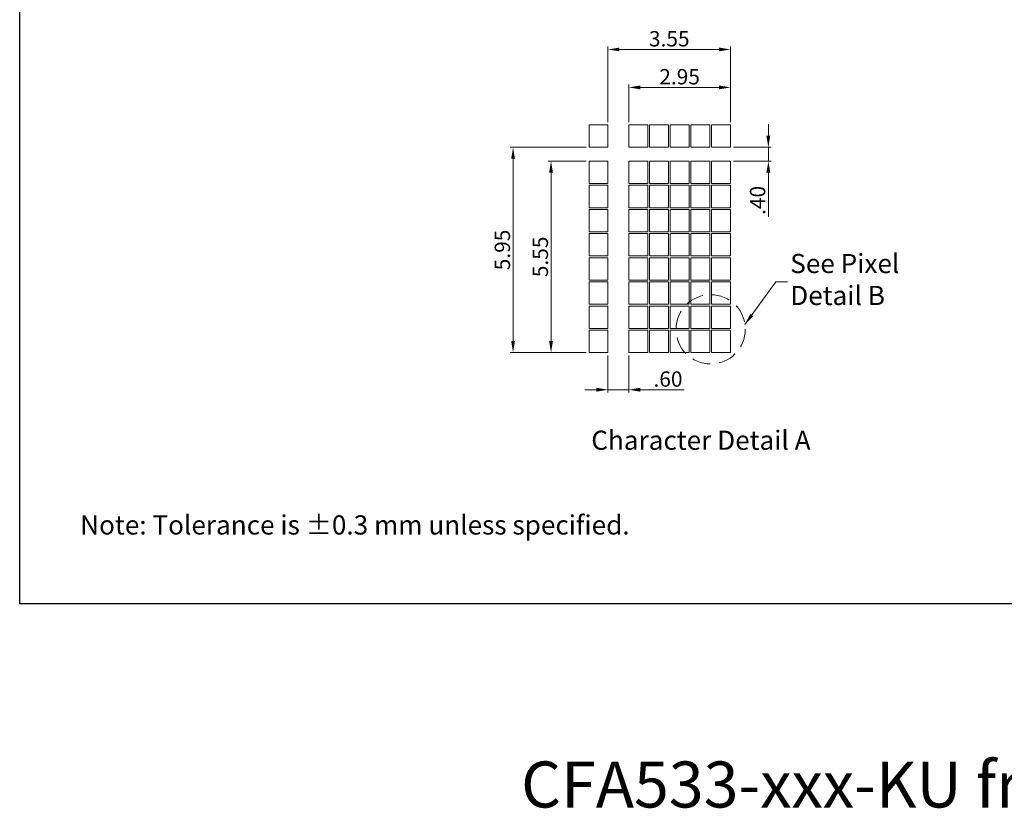
# Model space of a CAD drawing. Extents: x -1256 to 677, y 16 to 558.
# Drawn here: x -1256 to -1085, y 19 to 156 of the extents above; entities that cross this region are included whole.
import ezdxf

# ---------------------------------------------------------------- set-up
doc = ezdxf.new("R2010")
doc.units = 0
doc.linetypes.add('HIDDEN2', pattern=[4.7625, 3.175, -1.5875])
doc.layers.get('DEFPOINTS').update_dxf_attribs({"color": 252, "linetype": 'CONTINUOUS'})
for name, color, linetype, lineweight in [('-Dim_mm', 5, 'CONTINUOUS', 13), ('-Text', 7, 'CONTINUOUS', 9), ('AA Detail', 6, 'CONTINUOUS', 20), ('Detail Circle', 132, 'HIDDEN2', 20)]:
    doc.layers.add(name, color=color, linetype=linetype, lineweight=lineweight)
doc.layers.add('VIEWPORT', color=8, linetype='CONTINUOUS', plot=False)
doc.styles.add('ARIAL', font='ARIAL.TTF')
doc.styles.get("Standard").update_dxf_attribs({"font": 'ARIAL.TTF'})
doc.styles.add('STYLE1', font='ARIAL.TTF')
doc.dimstyles.new('Cfontz_mm6x', dxfattribs={"dimtxt": 2.6666, "dimasz": 2, "dimexe": 0.5, "dimexo": 0.5, "dimgap": 0.5, "dimtad": 1, "dimlfac": 0.166667, "dimzin": 4, "dimdsep": 46, "dimtxsty": 'STYLE1', "dimcen": 2.5, "dimclrd": 256, "dimclre": 256, "dimclrt": 256, "dimadec": 0, "dimazin": 0, "dimtp": 0.5, "dimtm": 0.5, "dimtfac": 1, "dimtmove": 0, "dimatfit": 1, "dimfxl": 1, "dimtolj": 1, "dimtzin": 0, "dimlwd": -1, "dimlwe": -1, "dimarcsym": 0})
doc.dimstyles.new('Cfontz_mmLTXT', dxfattribs={"dimtxt": 3.333333, "dimasz": 2, "dimexe": 0.5, "dimexo": 0.5, "dimgap": 0.5, "dimtad": 1, "dimzin": 4, "dimdsep": 46, "dimtxsty": 'STYLE1', "dimcen": 3, "dimclrd": 256, "dimclre": 256, "dimclrt": 256, "dimadec": 0, "dimazin": 0, "dimtp": 0.5, "dimtm": 0.5, "dimtfac": 1, "dimtmove": 0, "dimatfit": 1, "dimfxl": 1, "dimtolj": 1, "dimtzin": 0, "dimlwd": -1, "dimlwe": -1, "dimarcsym": 0})

# ---------------------------------------------------------------- blocks, each defined once
blk = doc.blocks.new('*D342')
at = {"layer": '-Dim_mm'}
for p, q in [((-1150.08, 138.55), (-1150.08, 145.07)), ((-1148.08, 144.57), (-1134.38, 144.57)), ((-1132.38, 138.55), (-1132.38, 145.07))]:
    blk.add_line(p, q, dxfattribs=at)
for points in [[(-1148.08, 144.9), (-1148.08, 144.24), (-1150.08, 144.57)], [(-1134.38, 144.9), (-1134.38, 144.24), (-1132.38, 144.57)]]:
    blk.add_solid(points, dxfattribs=at)
at = {"layer": 'DEFPOINTS', "color": 0}
for p in [(-1132.38, 144.57), (-1150.08, 138.05), (-1132.38, 138.05)]:
    blk.add_point(p, dxfattribs=at)
at = {"layer": '-Dim_mm', "insert": (-1141.23, 146.43), "char_height": 2.667, "attachment_point": 5, "style": 'STYLE1'}
blk.add_mtext('\\A1;2.95', dxfattribs=at)
blk = doc.blocks.new('*D343')
at = {"layer": '-Dim_mm'}
for p, q in [((-1153.68, 138.55), (-1153.68, 151.67)), ((-1134.38, 151.17), (-1151.68, 151.17)), ((-1132.38, 138.55), (-1132.38, 151.67))]:
    blk.add_line(p, q, dxfattribs=at)
for points in [[(-1151.68, 151.5), (-1151.68, 150.84), (-1153.68, 151.17)], [(-1134.38, 151.5), (-1134.38, 150.84), (-1132.38, 151.17)]]:
    blk.add_solid(points, dxfattribs=at)
at = {"layer": 'DEFPOINTS', "color": 0}
for p in [(-1153.68, 151.17), (-1153.68, 138.05), (-1132.38, 138.05)]:
    blk.add_point(p, dxfattribs=at)
at = {"layer": '-Dim_mm', "insert": (-1143.03, 153.03), "char_height": 2.667, "attachment_point": 5, "style": 'STYLE1'}
blk.add_mtext('\\A1;3.55', dxfattribs=at)
blk = doc.blocks.new('*D344')
at = {"layer": '-Dim_mm'}
for p, q in [((-1157.48, 131.75), (-1164.08, 131.75)), ((-1163.58, 100.45), (-1163.58, 129.75)), ((-1157.48, 98.45), (-1164.08, 98.45))]:
    blk.add_line(p, q, dxfattribs=at)
for points in [[(-1163.91, 129.75), (-1163.25, 129.75), (-1163.58, 131.75)], [(-1163.91, 100.45), (-1163.25, 100.45), (-1163.58, 98.45)]]:
    blk.add_solid(points, dxfattribs=at)
at = {"layer": 'DEFPOINTS', "color": 0}
for p in [(-1163.58, 131.75), (-1156.98, 131.75), (-1156.98, 98.45)]:
    blk.add_point(p, dxfattribs=at)
at = {"layer": '-Dim_mm', "insert": (-1165.44, 115.1), "char_height": 2.667, "attachment_point": 5, "rotation": 90, "style": 'STYLE1'}
blk.add_mtext('\\A1;5.55', dxfattribs=at)
blk = doc.blocks.new('*D345')
at = {"layer": '-Dim_mm'}
for p, q in [((-1157.48, 134.15), (-1170.68, 134.15)), ((-1170.18, 100.45), (-1170.18, 132.15)), ((-1157.48, 98.45), (-1170.68, 98.45))]:
    blk.add_line(p, q, dxfattribs=at)
for points in [[(-1170.51, 132.15), (-1169.85, 132.15), (-1170.18, 134.15)], [(-1170.51, 100.45), (-1169.85, 100.45), (-1170.18, 98.45)]]:
    blk.add_solid(points, dxfattribs=at)
at = {"layer": 'DEFPOINTS', "color": 0}
for p in [(-1170.18, 134.15), (-1156.98, 134.15), (-1156.98, 98.45)]:
    blk.add_point(p, dxfattribs=at)
at = {"layer": '-Dim_mm', "insert": (-1172.04, 116.3), "char_height": 2.667, "attachment_point": 5, "rotation": 90, "style": 'STYLE1'}
blk.add_mtext('\\A1;5.95', dxfattribs=at)
blk = doc.blocks.new('*D346')
at = {"layer": '-Dim_mm'}
for p, q in [((-1125.8, 136.15), (-1125.8, 138.15)), ((-1131.88, 134.15), (-1125.3, 134.15)), ((-1125.8, 134.15), (-1125.8, 131.75)), ((-1131.88, 131.75), (-1125.3, 131.75)), ((-1125.8, 129.75), (-1125.8, 122.09))]:
    blk.add_line(p, q, dxfattribs=at)
for points in [[(-1126.14, 136.15), (-1125.47, 136.15), (-1125.8, 134.15)], [(-1126.14, 129.75), (-1125.47, 129.75), (-1125.8, 131.75)]]:
    blk.add_solid(points, dxfattribs=at)
at = {"layer": 'DEFPOINTS', "color": 0}
for p in [(-1132.38, 134.15), (-1132.38, 131.75), (-1125.8, 131.75)]:
    blk.add_point(p, dxfattribs=at)
at = {"layer": '-Dim_mm', "insert": (-1127.67, 124.92), "char_height": 2.667, "attachment_point": 5, "rotation": 90, "style": 'STYLE1'}
blk.add_mtext('\\A1;.40', dxfattribs=at)
blk = doc.blocks.new('*D347')
at = {"layer": '-Dim_mm'}
for p, q in [((-1153.68, 97.95), (-1153.68, 91.49)), ((-1150.08, 97.95), (-1150.08, 91.49)), ((-1155.68, 91.99), (-1157.68, 91.99)), ((-1153.68, 91.99), (-1150.08, 91.99)), ((-1148.08, 91.99), (-1140.42, 91.99))]:
    blk.add_line(p, q, dxfattribs=at)
for points in [[(-1155.68, 92.33), (-1155.68, 91.66), (-1153.68, 91.99)], [(-1148.08, 92.33), (-1148.08, 91.66), (-1150.08, 91.99)]]:
    blk.add_solid(points, dxfattribs=at)
at = {"layer": 'DEFPOINTS', "color": 0}
for p in [(-1153.68, 98.45), (-1150.08, 98.45), (-1150.08, 91.99)]:
    blk.add_point(p, dxfattribs=at)
at = {"layer": '-Dim_mm', "insert": (-1143.25, 93.85), "char_height": 2.667, "attachment_point": 5, "style": 'STYLE1'}
blk.add_mtext('\\A1;.60', dxfattribs=at)

msp = doc.modelspace()

# ---------------------------------------------------------------- linework, layer by layer
at = {"layer": 'AA Detail', "linetype": 'Continuous'}
for points in [[(-1153.681, 134.154), (-1156.981, 134.154), (-1156.981, 138.054), (-1153.681, 138.054)], [(-1146.781, 134.154), (-1150.081, 134.154), (-1150.081, 138.054), (-1146.781, 138.054)], [(-1143.181, 134.154), (-1146.481, 134.154), (-1146.481, 138.054), (-1143.181, 138.054)], [(-1139.581, 134.154), (-1142.881, 134.154), (-1142.881, 138.054), (-1139.581, 138.054)], [(-1135.981, 134.154), (-1139.281, 134.154), (-1139.281, 138.054), (-1135.981, 138.054)], [(-1132.381, 134.154), (-1135.681, 134.154), (-1135.681, 138.054), (-1132.381, 138.054)], [(-1153.681, 127.854), (-1156.981, 127.854), (-1156.981, 131.754), (-1153.681, 131.754)], [(-1146.781, 127.854), (-1150.081, 127.854), (-1150.081, 131.754), (-1146.781, 131.754)], [(-1143.181, 127.854), (-1146.481, 127.854), (-1146.481, 131.754), (-1143.181, 131.754)], [(-1139.581, 127.854), (-1142.881, 127.854), (-1142.881, 131.754), (-1139.581, 131.754)], [(-1135.981, 127.854), (-1139.281, 127.854), (-1139.281, 131.754), (-1135.981, 131.754)], [(-1132.381, 127.854), (-1135.681, 127.854), (-1135.681, 131.754), (-1132.381, 131.754)], [(-1153.681, 123.654), (-1156.981, 123.654), (-1156.981, 127.554), (-1153.681, 127.554)], [(-1146.781, 123.654), (-1150.081, 123.654), (-1150.081, 127.554), (-1146.781, 127.554)], [(-1143.181, 123.654), (-1146.481, 123.654), (-1146.481, 127.554), (-1143.181, 127.554)], [(-1139.581, 123.654), (-1142.881, 123.654), (-1142.881, 127.554), (-1139.581, 127.554)], [(-1135.981, 123.654), (-1139.281, 123.654), (-1139.281, 127.554), (-1135.981, 127.554)], [(-1132.381, 123.654), (-1135.681, 123.654), (-1135.681, 127.554), (-1132.381, 127.554)], [(-1153.681, 119.454), (-1156.981, 119.454), (-1156.981, 123.354), (-1153.681, 123.354)], [(-1146.781, 119.454), (-1150.081, 119.454), (-1150.081, 123.354), (-1146.781, 123.354)], [(-1143.181, 119.454), (-1146.481, 119.454), (-1146.481, 123.354), (-1143.181, 123.354)], [(-1139.581, 119.454), (-1142.881, 119.454), (-1142.881, 123.354), (-1139.581, 123.354)], [(-1135.981, 119.454), (-1139.281, 119.454), (-1139.281, 123.354), (-1135.981, 123.354)], [(-1132.381, 119.454), (-1135.681, 119.454), (-1135.681, 123.354), (-1132.381, 123.354)], [(-1153.681, 115.254), (-1156.981, 115.254), (-1156.981, 119.154), (-1153.681, 119.154)], [(-1146.781, 115.254), (-1150.081, 115.254), (-1150.081, 119.154), (-1146.781, 119.154)], [(-1143.181, 115.254), (-1146.481, 115.254), (-1146.481, 119.154), (-1143.181, 119.154)], [(-1139.581, 115.254), (-1142.881, 115.254), (-1142.881, 119.154), (-1139.581, 119.154)], [(-1135.981, 115.254), (-1139.281, 115.254), (-1139.281, 119.154), (-1135.981, 119.154)], [(-1132.381, 115.254), (-1135.681, 115.254), (-1135.681, 119.154), (-1132.381, 119.154)], [(-1153.681, 111.054), (-1156.981, 111.054), (-1156.981, 114.954), (-1153.681, 114.954)], [(-1146.781, 111.054), (-1150.081, 111.054), (-1150.081, 114.954), (-1146.781, 114.954)], [(-1143.181, 111.054), (-1146.481, 111.054), (-1146.481, 114.954), (-1143.181, 114.954)], [(-1139.581, 111.054), (-1142.881, 111.054), (-1142.881, 114.954), (-1139.581, 114.954)], [(-1135.981, 111.054), (-1139.281, 111.054), (-1139.281, 114.954), (-1135.981, 114.954)], [(-1132.381, 111.054), (-1135.681, 111.054), (-1135.681, 114.954), (-1132.381, 114.954)], [(-1153.681, 106.854), (-1156.981, 106.854), (-1156.981, 110.754), (-1153.681, 110.754)], [(-1146.781, 106.854), (-1150.081, 106.854), (-1150.081, 110.754), (-1146.781, 110.754)], [(-1143.181, 106.854), (-1146.481, 106.854), (-1146.481, 110.754), (-1143.181, 110.754)], [(-1139.581, 106.854), (-1142.881, 106.854), (-1142.881, 110.754), (-1139.581, 110.754)], [(-1135.981, 106.854), (-1139.281, 106.854), (-1139.281, 110.754), (-1135.981, 110.754)], [(-1132.381, 106.854), (-1135.681, 106.854), (-1135.681, 110.754), (-1132.381, 110.754)], [(-1153.681, 102.654), (-1156.981, 102.654), (-1156.981, 106.554), (-1153.681, 106.554)], [(-1146.781, 102.654), (-1150.081, 102.654), (-1150.081, 106.554), (-1146.781, 106.554)], [(-1143.181, 102.654), (-1146.481, 102.654), (-1146.481, 106.554), (-1143.181, 106.554)], [(-1139.581, 102.654), (-1142.881, 102.654), (-1142.881, 106.554), (-1139.581, 106.554)], [(-1135.981, 102.654), (-1139.281, 102.654), (-1139.281, 106.554), (-1135.981, 106.554)], [(-1132.381, 102.654), (-1135.681, 102.654), (-1135.681, 106.554), (-1132.381, 106.554)], [(-1153.681, 98.454), (-1156.981, 98.454), (-1156.981, 102.354), (-1153.681, 102.354)], [(-1146.781, 98.454), (-1150.081, 98.454), (-1150.081, 102.354), (-1146.781, 102.354)], [(-1143.181, 98.454), (-1146.481, 98.454), (-1146.481, 102.354), (-1143.181, 102.354)], [(-1139.581, 98.454), (-1142.881, 98.454), (-1142.881, 102.354), (-1139.581, 102.354)], [(-1135.981, 98.454), (-1139.281, 98.454), (-1139.281, 102.354), (-1135.981, 102.354)], [(-1132.381, 98.454), (-1135.681, 98.454), (-1135.681, 102.354), (-1132.381, 102.354)]]:
    msp.add_lwpolyline(points, close=True, dxfattribs=at)
at = {"layer": 'Detail Circle'}
msp.add_circle((-1135.834, 102.502), 6.021, dxfattribs=at)
at = {"layer": 'VIEWPORT'}
msp.add_lwpolyline([(-1255.95, 274.344), (-975.391, 274.344), (-975.391, 54.78), (-1255.95, 54.78)], close=True, dxfattribs=at)

# ---------------------------------------------------------------- texts
at = {"layer": '-Text', "linetype": 'Continuous', "style": 'ARIAL'}
msp.add_text('Character Detail A', height=3.3333, dxfattribs=at).set_placement((-1156.588, 81.544))
at = {"layer": '-Text', "insert": (-1122.001, 110.735), "char_height": 3.3333, "attachment_point": 4, "style": 'ARIAL'}
msp.add_mtext('See Pixel \\PDetail B', dxfattribs=at)
at = {"layer": '-Text', "linetype": 'Continuous', "insert": (-1255.62, 70.145), "char_height": 3.3333, "width": 119.62925, "attachment_point": 1, "style": 'ARIAL'}
msp.add_mtext('{\\C7;          Note: Tolerance is %%P0.3 mm unless specified.}', dxfattribs=at)
at = {"layer": 'DEFPOINTS', "insert": (-1116.682, 27.34), "char_height": 8, "width": 156.61011, "attachment_point": 2}
msp.add_mtext('CFA533-xxx-KU front', dxfattribs=at)

# ---------------------------------------------------------------- dimensions: what is measured, and where the dimension line sits
at = {"layer": '-Dim_mm'}
for base, p1, p2, picture, middle in [((-1153.681, 151.169), (-1132.381, 138.054), (-1153.681, 138.054), '*D343', (-1143.031, 153.031)), ((-1132.381, 144.569), (-1150.081, 138.054), (-1132.381, 138.054), '*D342', (-1141.231, 146.43)), ((-1150.081, 91.992), (-1153.681, 98.454), (-1150.081, 98.454), '*D347', (-1143.25, 93.854))]:
    dim = msp.add_linear_dim(base=base, p1=p1, p2=p2, dimstyle='Cfontz_mm6x', dxfattribs=at)
    dim.commit()
    dim.dimension.update_dxf_attribs({"geometry": picture, "text_midpoint": middle})
for base, p1, p2, picture, middle in [((-1125.804, 131.754), (-1132.381, 134.154), (-1132.381, 131.754), '*D346', (-1127.665, 124.923)), ((-1170.181, 134.154), (-1156.981, 98.454), (-1156.981, 134.154), '*D345', (-1172.042, 116.304)), ((-1163.581, 131.754), (-1156.981, 98.454), (-1156.981, 131.754), '*D344', (-1165.437, 115.104))]:
    dim = msp.add_linear_dim(base=base, p1=p1, p2=p2, angle=90, dimstyle='Cfontz_mm6x', dxfattribs=at)
    dim.commit()
    dim.dimension.update_dxf_attribs({"geometry": picture, "text_midpoint": middle})

# ---------------------------------------------------------------- leaders
at = {"layer": '-Text', "annotation_type": 0, "has_hookline": 1, "hookline_direction": 0, "text_width": 19.136}
msp.add_leader([(-1129.874, 103.362), (-1124.501, 110.735), (-1122.501, 110.735)], dimstyle='Cfontz_mmLTXT', override={"dimgap": 0.5, "dimtad": 0}, dxfattribs=at)

doc.saveas('drawing.dxf')
